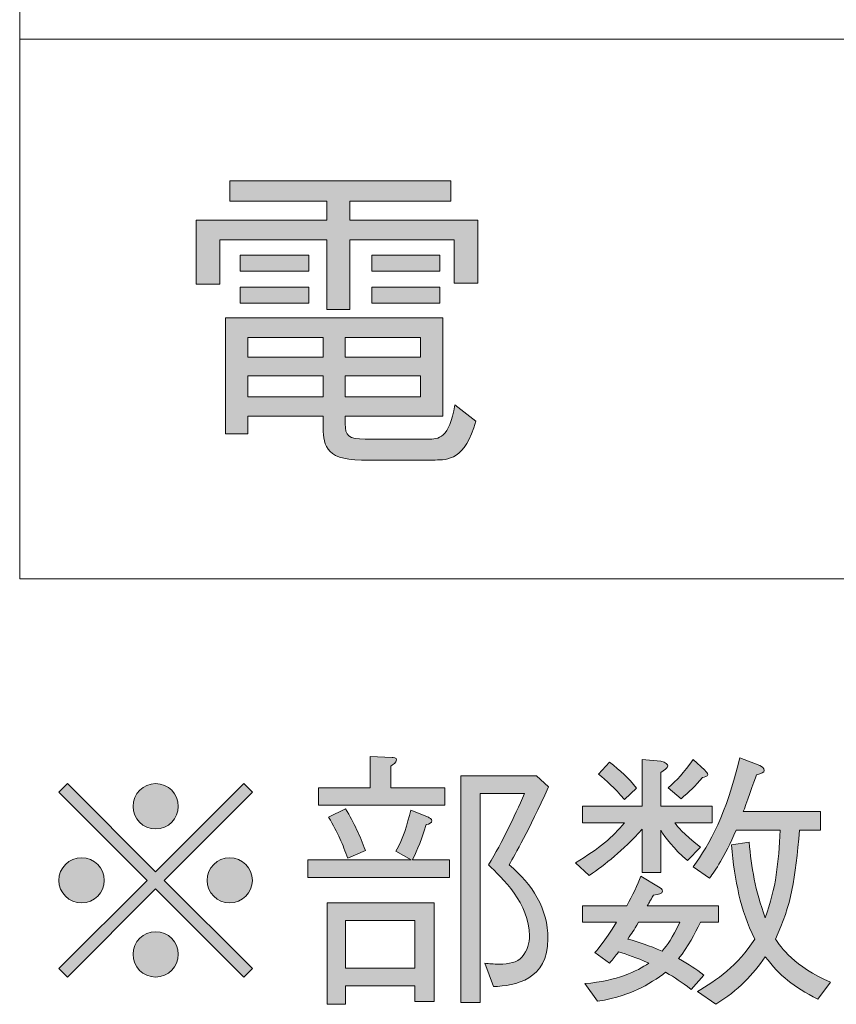
# Model space of a CAD drawing. Units: millimetres. Extents: x 0 to 420, y -297 to 0.
# Drawn here: x 296 to 307, y -209 to -196 of the extents above; entities that cross this region are included whole.
import ezdxf

# ---------------------------------------------------------------- set-up
doc = ezdxf.new("R2010")
doc.units = ezdxf.units.MM
doc.header["$MEASUREMENT"] = 0
doc.layers.add('_U+8868_U+30B1_U+30A4', color=7, linetype='Continuous')
doc.layers.add('_U+8868_U+6587_U+5B57', color=7, linetype='Continuous')

# ---------------------------------------------------------------- blocks, each defined once
blk = doc.blocks.new('block 10')
at = {"layer": '_U+8868_U+30B1_U+30A4', "color": 7, "lineweight": 9}
for points in [[(296, -196), (406, -196)], [(296, -203), (406, -203)]]:
    blk.add_lwpolyline(points, dxfattribs=at)
blk = doc.blocks.new('block 112')
at = {"layer": '_U+8868_U+6587_U+5B57'}
h = blk.add_hatch(color=7, dxfattribs=at)
h.dxf.hatch_style = 2
h.paths.add_polyline_path([(299.985, -198.602), (298.597, -198.602), (298.597, -199.178), (298.288, -199.178), (298.288, -198.348), (299.985, -198.348), (299.985, -198.099), (298.728, -198.099), (298.728, -197.836), (301.593, -197.836), (301.593, -198.099), (300.281, -198.099), (300.281, -198.348), (301.944, -198.348), (301.944, -199.165), (301.635, -199.165), (301.635, -198.602), (300.281, -198.602), (300.281, -199.508), (299.985, -199.508)])
edge = h.paths.add_edge_path()
edge.add_spline(control_points=[(300.222, -200.891), (300.222, -200.891), (300.222, -200.989), (300.222, -200.989), (300.222, -201.141), (300.268, -201.187), (300.48, -201.187), (300.48, -201.187), (301.292, -201.187), (301.292, -201.187), (301.436, -201.187), (301.571, -201.183), (301.647, -200.743), (301.647, -200.743), (301.918, -200.954), (301.918, -200.954), (301.779, -201.458), (301.55, -201.458), (301.389, -201.458), (301.389, -201.458), (300.433, -201.458), (300.433, -201.458), (299.938, -201.458), (299.938, -201.234), (299.938, -201.001), (299.938, -201.001), (299.938, -200.891), (299.938, -200.891), (299.938, -200.891), (298.961, -200.891), (298.961, -200.891), (298.961, -200.891), (298.961, -201.12), (298.961, -201.12), (298.961, -201.12), (298.669, -201.12), (298.669, -201.12), (298.669, -201.12), (298.669, -199.613), (298.669, -199.613), (298.669, -199.613), (301.491, -199.613), (301.491, -199.613), (301.491, -199.613), (301.491, -200.891), (301.491, -200.891), (301.491, -200.891), (300.222, -200.891), (300.222, -200.891)], knot_values=[0, 0, 0, 0, 1, 1, 1, 2, 2, 2, 3, 3, 3, 4, 4, 4, 5, 5, 5, 6, 6, 6, 7, 7, 7, 8, 8, 8, 9, 9, 9, 10, 10, 10, 11, 11, 11, 12, 12, 12, 13, 13, 13, 14, 14, 14, 15, 15, 15, 16, 16, 16, 16], degree=3, periodic=1)
h.paths.add_polyline_path([(298.859, -199.008), (298.859, -198.801), (299.752, -198.801), (299.752, -199.008)])
h.paths.add_polyline_path([(298.859, -199.423), (298.859, -199.216), (299.752, -199.216), (299.752, -199.423)])
h.paths.add_polyline_path([(299.938, -200.125), (299.938, -199.867), (298.961, -199.867), (298.961, -200.125)])
h.paths.add_polyline_path([(299.938, -200.637), (299.938, -200.366), (298.961, -200.366), (298.961, -200.637)])
h.paths.add_polyline_path([(301.199, -199.867), (300.222, -199.867), (300.222, -200.125), (301.199, -200.125)])
h.paths.add_polyline_path([(301.199, -200.637), (301.199, -200.366), (300.222, -200.366), (300.222, -200.637)])
h.paths.add_polyline_path([(300.569, -199.008), (300.569, -198.801), (301.449, -198.801), (301.449, -199.008)])
h.paths.add_polyline_path([(300.569, -199.423), (300.569, -199.216), (301.449, -199.216), (301.449, -199.423)])
at = {"layer": '_U+8868_U+6587_U+5B57', "lineweight": 0}
for points in [[(299.985, -198.602), (298.597, -198.602), (298.597, -199.178), (298.288, -199.178), (298.288, -198.348), (299.985, -198.348), (299.985, -198.099), (298.728, -198.099), (298.728, -197.836), (301.593, -197.836), (301.593, -198.099), (300.281, -198.099), (300.281, -198.348), (301.944, -198.348), (301.944, -199.165), (301.635, -199.165), (301.635, -198.602), (300.281, -198.602), (300.281, -199.508), (299.985, -199.508), (299.985, -198.602)], [(298.859, -199.008), (298.859, -198.801), (299.752, -198.801), (299.752, -199.008), (298.859, -199.008)], [(300.569, -199.008), (300.569, -198.801), (301.449, -198.801), (301.449, -199.008), (300.569, -199.008)], [(298.859, -199.423), (298.859, -199.216), (299.752, -199.216), (299.752, -199.423), (298.859, -199.423)], [(300.569, -199.423), (300.569, -199.216), (301.449, -199.216), (301.449, -199.423), (300.569, -199.423)], [(299.938, -200.125), (299.938, -199.867), (298.961, -199.867), (298.961, -200.125), (299.938, -200.125)], [(301.199, -199.867), (300.222, -199.867), (300.222, -200.125), (301.199, -200.125), (301.199, -199.867)], [(299.938, -200.637), (299.938, -200.366), (298.961, -200.366), (298.961, -200.637), (299.938, -200.637)], [(301.199, -200.637), (301.199, -200.366), (300.222, -200.366), (300.222, -200.637), (301.199, -200.637)]]:
    blk.add_lwpolyline(points, dxfattribs=at)
blk.add_open_spline([(300.222, -200.891), (300.222, -200.891), (300.222, -200.989), (300.222, -200.989), (300.222, -201.141), (300.268, -201.187), (300.48, -201.187), (300.48, -201.187), (301.292, -201.187), (301.292, -201.187), (301.436, -201.187), (301.571, -201.183), (301.647, -200.743), (301.647, -200.743), (301.918, -200.954), (301.918, -200.954), (301.779, -201.458), (301.55, -201.458), (301.389, -201.458), (301.389, -201.458), (300.433, -201.458), (300.433, -201.458), (299.938, -201.458), (299.938, -201.234), (299.938, -201.001), (299.938, -201.001), (299.938, -200.891), (299.938, -200.891), (299.938, -200.891), (298.961, -200.891), (298.961, -200.891), (298.961, -200.891), (298.961, -201.12), (298.961, -201.12), (298.961, -201.12), (298.669, -201.12), (298.669, -201.12), (298.669, -201.12), (298.669, -199.613), (298.669, -199.613), (298.669, -199.613), (301.491, -199.613), (301.491, -199.613), (301.491, -199.613), (301.491, -200.891), (301.491, -200.891), (301.491, -200.891), (300.222, -200.891), (300.222, -200.891)], degree=3, knots=[0, 0, 0, 0, 1, 1, 1, 2, 2, 2, 3, 3, 3, 4, 4, 4, 5, 5, 5, 6, 6, 6, 7, 7, 7, 8, 8, 8, 9, 9, 9, 10, 10, 10, 11, 11, 11, 12, 12, 12, 13, 13, 13, 14, 14, 14, 15, 15, 15, 16, 16, 16, 16], dxfattribs=at)
blk = doc.blocks.new('block 129')
at = {"layer": '_U+8868_U+6587_U+5B57'}
h = blk.add_hatch(color=7, dxfattribs=at)
h.dxf.hatch_style = 2
edge = h.paths.add_edge_path()
edge.add_spline(control_points=[(301.577, -206.642), (301.577, -206.642), (301.577, -206.875), (301.577, -206.875), (301.577, -206.875), (299.74, -206.875), (299.74, -206.875), (299.74, -206.875), (299.74, -206.642), (299.74, -206.642), (299.74, -206.642), (301.08, -206.642), (301.08, -206.642), (301.08, -206.642), (300.879, -206.533), (300.879, -206.533), (300.974, -206.371), (301.027, -206.184), (301.073, -206), (301.073, -206), (301.302, -206.092), (301.302, -206.092), (301.313, -206.096), (301.348, -206.113), (301.348, -206.138), (301.348, -206.166), (301.313, -206.18), (301.274, -206.187), (301.189, -206.451), (301.129, -206.579), (301.097, -206.642), (301.097, -206.642), (301.577, -206.642), (301.577, -206.642)], knot_values=[0, 0, 0, 0, 1, 1, 1, 2, 2, 2, 3, 3, 3, 4, 4, 4, 5, 5, 5, 6, 6, 6, 7, 7, 7, 8, 8, 8, 9, 9, 9, 10, 10, 10, 11, 11, 11, 11], degree=3, periodic=1)
edge = h.paths.add_edge_path()
edge.add_spline(control_points=[(300.547, -205.302), (300.547, -205.302), (300.833, -205.316), (300.833, -205.316), (300.843, -205.316), (300.889, -205.32), (300.889, -205.348), (300.889, -205.383), (300.84, -205.411), (300.815, -205.429), (300.815, -205.429), (300.815, -205.708), (300.815, -205.708), (300.815, -205.708), (301.513, -205.708), (301.513, -205.708), (301.513, -205.708), (301.513, -205.937), (301.513, -205.937), (301.513, -205.937), (299.877, -205.937), (299.877, -205.937), (299.877, -205.937), (299.877, -205.708), (299.877, -205.708), (299.877, -205.708), (300.547, -205.708), (300.547, -205.708), (300.547, -205.708), (300.547, -205.302), (300.547, -205.302)], knot_values=[0, 0, 0, 0, 1, 1, 1, 2, 2, 2, 3, 3, 3, 4, 4, 4, 5, 5, 5, 6, 6, 6, 7, 7, 7, 8, 8, 8, 9, 9, 9, 10, 10, 10, 10], degree=3, periodic=1)
h.paths.add_polyline_path([(299.987, -207.203), (301.376, -207.203), (301.376, -208.482), (301.125, -208.482), (301.125, -208.278), (300.226, -208.278), (300.226, -208.518), (299.987, -208.518)])
edge = h.paths.add_edge_path()
edge.add_spline(control_points=[(300.226, -205.983), (300.343, -206.17), (300.41, -206.325), (300.484, -206.522), (300.484, -206.522), (300.255, -206.624), (300.255, -206.624), (300.191, -206.445), (300.131, -206.296), (300.008, -206.092), (300.008, -206.092), (300.226, -205.983), (300.226, -205.983)], knot_values=[0, 0, 0, 0, 1, 1, 1, 2, 2, 2, 3, 3, 3, 4, 4, 4, 4], degree=3, periodic=1)
h.paths.add_polyline_path([(301.125, -208.049), (301.125, -207.432), (300.226, -207.432), (300.226, -208.049)])
edge = h.paths.add_edge_path()
edge.add_spline(control_points=[(302.86, -205.697), (302.592, -206.286), (302.434, -206.557), (302.349, -206.709), (302.652, -206.963), (302.853, -207.273), (302.853, -207.668), (302.853, -208.201), (302.43, -208.275), (302.145, -208.289), (302.145, -208.289), (302.035, -207.985), (302.035, -207.985), (302.091, -207.992), (302.145, -207.996), (302.219, -207.996), (302.353, -207.996), (302.451, -207.978), (302.518, -207.901), (302.585, -207.827), (302.613, -207.714), (302.613, -207.629), (302.613, -207.213), (302.257, -206.875), (302.081, -206.709), (302.271, -206.395), (302.405, -206.11), (302.55, -205.782), (302.55, -205.782), (301.972, -205.782), (301.972, -205.782), (301.972, -205.782), (301.972, -208.496), (301.972, -208.496), (301.972, -208.496), (301.721, -208.496), (301.721, -208.496), (301.721, -208.496), (301.721, -205.553), (301.721, -205.553), (301.721, -205.553), (302.705, -205.553), (302.705, -205.553), (302.705, -205.553), (302.86, -205.697), (302.86, -205.697)], knot_values=[0, 0, 0, 0, 1, 1, 1, 2, 2, 2, 3, 3, 3, 4, 4, 4, 5, 5, 5, 6, 6, 6, 7, 7, 7, 8, 8, 8, 9, 9, 9, 10, 10, 10, 11, 11, 11, 12, 12, 12, 13, 13, 13, 14, 14, 14, 15, 15, 15, 15], degree=3, periodic=1)
h = blk.add_hatch(color=7, dxfattribs=at)
h.dxf.hatch_style = 2
edge = h.paths.add_edge_path()
edge.add_spline(control_points=[(304.498, -206.166), (304.541, -206.219), (304.59, -206.286), (304.83, -206.48), (304.83, -206.48), (304.664, -206.653), (304.664, -206.653), (304.477, -206.498), (304.378, -206.356), (304.315, -206.258), (304.315, -206.258), (304.315, -206.808), (304.315, -206.808), (304.315, -206.808), (304.075, -206.808), (304.075, -206.808), (304.075, -206.808), (304.075, -206.247), (304.075, -206.247), (303.811, -206.533), (303.606, -206.698), (303.388, -206.847), (303.388, -206.847), (303.211, -206.681), (303.211, -206.681), (303.522, -206.498), (303.691, -206.346), (303.846, -206.166), (303.846, -206.166), (303.303, -206.166), (303.303, -206.166), (303.303, -206.166), (303.303, -205.947), (303.303, -205.947), (303.303, -205.947), (304.075, -205.947), (304.075, -205.947), (304.075, -205.947), (304.075, -205.341), (304.075, -205.341), (304.075, -205.341), (304.318, -205.366), (304.318, -205.366), (304.385, -205.373), (304.407, -205.411), (304.407, -205.426), (304.407, -205.45), (304.354, -205.485), (304.315, -205.51), (304.315, -205.51), (304.315, -205.947), (304.315, -205.947), (304.315, -205.947), (304.985, -205.947), (304.985, -205.947), (304.985, -205.947), (304.985, -206.166), (304.985, -206.166), (304.985, -206.166), (304.498, -206.166), (304.498, -206.166)], knot_values=[0, 0, 0, 0, 1, 1, 1, 2, 2, 2, 3, 3, 3, 4, 4, 4, 5, 5, 5, 6, 6, 6, 7, 7, 7, 8, 8, 8, 9, 9, 9, 10, 10, 10, 11, 11, 11, 12, 12, 12, 13, 13, 13, 14, 14, 14, 15, 15, 15, 16, 16, 16, 17, 17, 17, 18, 18, 18, 19, 19, 19, 20, 20, 20, 20], degree=3, periodic=1)
edge = h.paths.add_edge_path()
edge.add_spline(control_points=[(303.462, -207.848), (303.511, -207.788), (303.571, -207.724), (303.744, -207.453), (303.744, -207.453), (303.303, -207.453), (303.303, -207.453), (303.303, -207.453), (303.303, -207.241), (303.303, -207.241), (303.303, -207.241), (303.874, -207.241), (303.874, -207.241), (303.945, -207.107), (304.019, -206.967), (304.058, -206.854), (304.058, -206.854), (304.287, -206.995), (304.287, -206.995), (304.318, -207.012), (304.339, -207.026), (304.339, -207.051), (304.339, -207.083), (304.29, -207.093), (304.22, -207.104), (304.177, -207.178), (304.174, -207.185), (304.139, -207.241), (304.139, -207.241), (305.066, -207.241), (305.066, -207.241), (305.066, -207.241), (305.066, -207.453), (305.066, -207.453), (305.066, -207.453), (304.83, -207.453), (304.83, -207.453), (304.756, -207.608), (304.675, -207.767), (304.547, -207.925), (304.692, -208.007), (304.762, -208.052), (304.875, -208.141), (304.875, -208.141), (304.71, -208.324), (304.71, -208.324), (304.576, -208.222), (304.512, -208.179), (304.378, -208.102), (304.29, -208.176), (304.142, -208.267), (304.015, -208.327), (303.916, -208.37), (303.751, -208.437), (303.497, -208.479), (303.497, -208.479), (303.331, -208.25), (303.331, -208.25), (303.754, -208.211), (304.008, -208.091), (304.16, -207.985), (303.994, -207.908), (303.881, -207.873), (303.768, -207.837), (303.726, -207.894), (303.701, -207.925), (303.652, -207.985), (303.652, -207.985), (303.462, -207.848), (303.462, -207.848)], knot_values=[0, 0, 0, 0, 1, 1, 1, 2, 2, 2, 3, 3, 3, 4, 4, 4, 5, 5, 5, 6, 6, 6, 7, 7, 7, 8, 8, 8, 9, 9, 9, 10, 10, 10, 11, 11, 11, 12, 12, 12, 13, 13, 13, 14, 14, 14, 15, 15, 15, 16, 16, 16, 17, 17, 17, 18, 18, 18, 19, 19, 19, 20, 20, 20, 21, 21, 21, 22, 22, 22, 23, 23, 23, 23], degree=3, periodic=1)
edge = h.paths.add_edge_path()
edge.add_spline(control_points=[(303.652, -205.376), (303.796, -205.489), (303.895, -205.577), (304.001, -205.715), (304.001, -205.715), (303.846, -205.863), (303.846, -205.863), (303.705, -205.701), (303.617, -205.619), (303.507, -205.531), (303.507, -205.531), (303.652, -205.376), (303.652, -205.376)], knot_values=[0, 0, 0, 0, 1, 1, 1, 2, 2, 2, 3, 3, 3, 4, 4, 4, 4], degree=3, periodic=1)
edge = h.paths.add_edge_path()
edge.add_spline(control_points=[(304.029, -207.453), (303.959, -207.569), (303.948, -207.587), (303.888, -207.672), (304.04, -207.714), (304.16, -207.756), (304.333, -207.827), (304.403, -207.745), (304.467, -207.664), (304.562, -207.453), (304.562, -207.453), (304.029, -207.453), (304.029, -207.453)], knot_values=[0, 0, 0, 0, 1, 1, 1, 2, 2, 2, 3, 3, 3, 4, 4, 4, 4], degree=3, periodic=1)
edge = h.paths.add_edge_path()
edge.add_spline(control_points=[(304.413, -205.708), (304.53, -205.609), (304.607, -205.521), (304.738, -205.341), (304.738, -205.341), (304.886, -205.482), (304.886, -205.482), (304.907, -205.503), (304.925, -205.517), (304.925, -205.535), (304.925, -205.567), (304.879, -205.57), (304.858, -205.574), (304.766, -205.687), (304.685, -205.764), (304.579, -205.852), (304.579, -205.852), (304.413, -205.708), (304.413, -205.708)], knot_values=[0, 0, 0, 0, 1, 1, 1, 2, 2, 2, 3, 3, 3, 4, 4, 4, 5, 5, 5, 6, 6, 6, 6], degree=3, periodic=1)
edge = h.paths.add_edge_path()
edge.add_spline(control_points=[(306.353, -208.451), (306.032, -208.289), (305.863, -208.151), (305.672, -207.901), (305.51, -208.133), (305.327, -208.335), (305.03, -208.518), (305.03, -208.518), (304.791, -208.352), (304.791, -208.352), (305.034, -208.211), (305.32, -208.013), (305.535, -207.672), (305.344, -207.28), (305.281, -206.935), (305.232, -206.451), (305.232, -206.451), (305.461, -206.413), (305.461, -206.413), (305.496, -206.744), (305.538, -207.037), (305.672, -207.396), (305.813, -207.002), (305.845, -206.684), (305.866, -206.258), (305.866, -206.258), (305.295, -206.258), (305.295, -206.258), (305.136, -206.621), (305.027, -206.776), (304.95, -206.882), (304.95, -206.882), (304.738, -206.734), (304.738, -206.734), (304.956, -206.43), (305.168, -206.053), (305.341, -205.32), (305.341, -205.32), (305.602, -205.422), (305.602, -205.422), (305.63, -205.436), (305.658, -205.457), (305.658, -205.485), (305.658, -205.514), (305.626, -205.521), (305.559, -205.542), (305.531, -205.616), (305.415, -205.951), (305.387, -206.018), (305.387, -206.018), (306.388, -206.018), (306.388, -206.018), (306.388, -206.018), (306.388, -206.258), (306.388, -206.258), (306.388, -206.258), (306.116, -206.258), (306.116, -206.258), (306.06, -206.892), (306.014, -207.231), (305.803, -207.672), (305.87, -207.77), (306.05, -208.031), (306.518, -208.232), (306.518, -208.232), (306.353, -208.451), (306.353, -208.451)], knot_values=[0, 0, 0, 0, 1, 1, 1, 2, 2, 2, 3, 3, 3, 4, 4, 4, 5, 5, 5, 6, 6, 6, 7, 7, 7, 8, 8, 8, 9, 9, 9, 10, 10, 10, 11, 11, 11, 12, 12, 12, 13, 13, 13, 14, 14, 14, 15, 15, 15, 16, 16, 16, 17, 17, 17, 18, 18, 18, 19, 19, 19, 20, 20, 20, 21, 21, 21, 22, 22, 22, 22], degree=3, periodic=1)
h = blk.add_hatch(color=7, dxfattribs=at)
h.dxf.hatch_style = 2
h.paths.add_polyline_path([(296.621, -208.165), (296.508, -208.052), (297.654, -206.91), (296.508, -205.768), (296.621, -205.655), (297.763, -206.801), (298.906, -205.655), (299.019, -205.768), (297.873, -206.91), (299.019, -208.052), (298.906, -208.165), (297.763, -207.019)])
edge = h.paths.add_edge_path()
edge.add_spline(control_points=[(297.097, -206.91), (297.097, -207.068), (296.967, -207.203), (296.804, -207.203), (296.642, -207.203), (296.508, -207.072), (296.508, -206.91), (296.508, -206.748), (296.642, -206.617), (296.804, -206.617), (296.967, -206.617), (297.097, -206.751), (297.097, -206.91)], knot_values=[0, 0, 0, 0, 1, 1, 1, 2, 2, 2, 3, 3, 3, 4, 4, 4, 4], degree=3, periodic=1)
edge = h.paths.add_edge_path()
edge.add_spline(control_points=[(298.056, -205.951), (298.056, -206.106), (297.929, -206.244), (297.763, -206.244), (297.601, -206.244), (297.471, -206.11), (297.471, -205.951), (297.471, -205.785), (297.605, -205.655), (297.763, -205.655), (297.929, -205.655), (298.056, -205.789), (298.056, -205.951)], knot_values=[0, 0, 0, 0, 1, 1, 1, 2, 2, 2, 3, 3, 3, 4, 4, 4, 4], degree=3, periodic=1)
edge = h.paths.add_edge_path()
edge.add_spline(control_points=[(298.056, -207.869), (298.056, -208.028), (297.929, -208.165), (297.763, -208.165), (297.601, -208.165), (297.471, -208.031), (297.471, -207.869), (297.471, -207.707), (297.605, -207.576), (297.763, -207.576), (297.929, -207.576), (298.056, -207.71), (298.056, -207.869)], knot_values=[0, 0, 0, 0, 1, 1, 1, 2, 2, 2, 3, 3, 3, 4, 4, 4, 4], degree=3, periodic=1)
edge = h.paths.add_edge_path()
edge.add_spline(control_points=[(299.019, -206.91), (299.019, -207.068), (298.888, -207.203), (298.723, -207.203), (298.564, -207.203), (298.43, -207.072), (298.43, -206.91), (298.43, -206.748), (298.564, -206.617), (298.723, -206.617), (298.888, -206.617), (299.019, -206.751), (299.019, -206.91)], knot_values=[0, 0, 0, 0, 1, 1, 1, 2, 2, 2, 3, 3, 3, 4, 4, 4, 4], degree=3, periodic=1)
at = {"layer": '_U+8868_U+6587_U+5B57', "lineweight": 0}
for points in [[(296.621, -208.165), (296.508, -208.052), (297.654, -206.91), (296.508, -205.768), (296.621, -205.655), (297.763, -206.801), (298.906, -205.655), (299.019, -205.768), (297.873, -206.91), (299.019, -208.052), (298.906, -208.165), (297.763, -207.019), (296.621, -208.165)], [(299.987, -207.203), (301.376, -207.203), (301.376, -208.482), (301.125, -208.482), (301.125, -208.278), (300.226, -208.278), (300.226, -208.518), (299.987, -208.518), (299.987, -207.203)], [(301.125, -208.049), (301.125, -207.432), (300.226, -207.432), (300.226, -208.049), (301.125, -208.049)]]:
    blk.add_lwpolyline(points, dxfattribs=at)
for points, knots in [([(300.547, -205.302), (300.547, -205.302), (300.833, -205.316), (300.833, -205.316), (300.843, -205.316), (300.889, -205.32), (300.889, -205.348), (300.889, -205.383), (300.84, -205.411), (300.815, -205.429), (300.815, -205.429), (300.815, -205.708), (300.815, -205.708), (300.815, -205.708), (301.513, -205.708), (301.513, -205.708), (301.513, -205.708), (301.513, -205.937), (301.513, -205.937), (301.513, -205.937), (299.877, -205.937), (299.877, -205.937), (299.877, -205.937), (299.877, -205.708), (299.877, -205.708), (299.877, -205.708), (300.547, -205.708), (300.547, -205.708), (300.547, -205.708), (300.547, -205.302), (300.547, -205.302)], [0, 0, 0, 0, 1, 1, 1, 2, 2, 2, 3, 3, 3, 4, 4, 4, 5, 5, 5, 6, 6, 6, 7, 7, 7, 8, 8, 8, 9, 9, 9, 10, 10, 10, 10]), ([(304.498, -206.166), (304.541, -206.219), (304.59, -206.286), (304.83, -206.48), (304.83, -206.48), (304.664, -206.653), (304.664, -206.653), (304.477, -206.498), (304.378, -206.356), (304.315, -206.258), (304.315, -206.258), (304.315, -206.808), (304.315, -206.808), (304.315, -206.808), (304.075, -206.808), (304.075, -206.808), (304.075, -206.808), (304.075, -206.247), (304.075, -206.247), (303.811, -206.533), (303.606, -206.698), (303.388, -206.847), (303.388, -206.847), (303.211, -206.681), (303.211, -206.681), (303.522, -206.498), (303.691, -206.346), (303.846, -206.166), (303.846, -206.166), (303.303, -206.166), (303.303, -206.166), (303.303, -206.166), (303.303, -205.947), (303.303, -205.947), (303.303, -205.947), (304.075, -205.947), (304.075, -205.947), (304.075, -205.947), (304.075, -205.341), (304.075, -205.341), (304.075, -205.341), (304.318, -205.366), (304.318, -205.366), (304.385, -205.373), (304.407, -205.411), (304.407, -205.426), (304.407, -205.45), (304.354, -205.485), (304.315, -205.51), (304.315, -205.51), (304.315, -205.947), (304.315, -205.947), (304.315, -205.947), (304.985, -205.947), (304.985, -205.947), (304.985, -205.947), (304.985, -206.166), (304.985, -206.166), (304.985, -206.166), (304.498, -206.166), (304.498, -206.166)], [0, 0, 0, 0, 1, 1, 1, 2, 2, 2, 3, 3, 3, 4, 4, 4, 5, 5, 5, 6, 6, 6, 7, 7, 7, 8, 8, 8, 9, 9, 9, 10, 10, 10, 11, 11, 11, 12, 12, 12, 13, 13, 13, 14, 14, 14, 15, 15, 15, 16, 16, 16, 17, 17, 17, 18, 18, 18, 19, 19, 19, 20, 20, 20, 20]), ([(304.413, -205.708), (304.53, -205.609), (304.607, -205.521), (304.738, -205.341), (304.738, -205.341), (304.886, -205.482), (304.886, -205.482), (304.907, -205.503), (304.925, -205.517), (304.925, -205.535), (304.925, -205.567), (304.879, -205.57), (304.858, -205.574), (304.766, -205.687), (304.685, -205.764), (304.579, -205.852), (304.579, -205.852), (304.413, -205.708), (304.413, -205.708)], [0, 0, 0, 0, 1, 1, 1, 2, 2, 2, 3, 3, 3, 4, 4, 4, 5, 5, 5, 6, 6, 6, 6]), ([(306.353, -208.451), (306.032, -208.289), (305.863, -208.151), (305.672, -207.901), (305.51, -208.133), (305.327, -208.335), (305.03, -208.518), (305.03, -208.518), (304.791, -208.352), (304.791, -208.352), (305.034, -208.211), (305.32, -208.013), (305.535, -207.672), (305.344, -207.28), (305.281, -206.935), (305.232, -206.451), (305.232, -206.451), (305.461, -206.413), (305.461, -206.413), (305.496, -206.744), (305.538, -207.037), (305.672, -207.396), (305.813, -207.002), (305.845, -206.684), (305.866, -206.258), (305.866, -206.258), (305.295, -206.258), (305.295, -206.258), (305.136, -206.621), (305.027, -206.776), (304.95, -206.882), (304.95, -206.882), (304.738, -206.734), (304.738, -206.734), (304.956, -206.43), (305.168, -206.053), (305.341, -205.32), (305.341, -205.32), (305.602, -205.422), (305.602, -205.422), (305.63, -205.436), (305.658, -205.457), (305.658, -205.485), (305.658, -205.514), (305.626, -205.521), (305.559, -205.542), (305.531, -205.616), (305.415, -205.951), (305.387, -206.018), (305.387, -206.018), (306.388, -206.018), (306.388, -206.018), (306.388, -206.018), (306.388, -206.258), (306.388, -206.258), (306.388, -206.258), (306.116, -206.258), (306.116, -206.258), (306.06, -206.892), (306.014, -207.231), (305.803, -207.672), (305.87, -207.77), (306.05, -208.031), (306.518, -208.232), (306.518, -208.232), (306.353, -208.451), (306.353, -208.451)], [0, 0, 0, 0, 1, 1, 1, 2, 2, 2, 3, 3, 3, 4, 4, 4, 5, 5, 5, 6, 6, 6, 7, 7, 7, 8, 8, 8, 9, 9, 9, 10, 10, 10, 11, 11, 11, 12, 12, 12, 13, 13, 13, 14, 14, 14, 15, 15, 15, 16, 16, 16, 17, 17, 17, 18, 18, 18, 19, 19, 19, 20, 20, 20, 21, 21, 21, 22, 22, 22, 22]), ([(303.652, -205.376), (303.796, -205.489), (303.895, -205.577), (304.001, -205.715), (304.001, -205.715), (303.846, -205.863), (303.846, -205.863), (303.705, -205.701), (303.617, -205.619), (303.507, -205.531), (303.507, -205.531), (303.652, -205.376), (303.652, -205.376)], [0, 0, 0, 0, 1, 1, 1, 2, 2, 2, 3, 3, 3, 4, 4, 4, 4]), ([(302.86, -205.697), (302.592, -206.286), (302.434, -206.557), (302.349, -206.709), (302.652, -206.963), (302.853, -207.273), (302.853, -207.668), (302.853, -208.201), (302.43, -208.275), (302.145, -208.289), (302.145, -208.289), (302.035, -207.985), (302.035, -207.985), (302.091, -207.992), (302.145, -207.996), (302.219, -207.996), (302.353, -207.996), (302.451, -207.978), (302.518, -207.901), (302.585, -207.827), (302.613, -207.714), (302.613, -207.629), (302.613, -207.213), (302.257, -206.875), (302.081, -206.709), (302.271, -206.395), (302.405, -206.11), (302.55, -205.782), (302.55, -205.782), (301.972, -205.782), (301.972, -205.782), (301.972, -205.782), (301.972, -208.496), (301.972, -208.496), (301.972, -208.496), (301.721, -208.496), (301.721, -208.496), (301.721, -208.496), (301.721, -205.553), (301.721, -205.553), (301.721, -205.553), (302.705, -205.553), (302.705, -205.553), (302.705, -205.553), (302.86, -205.697), (302.86, -205.697)], [0, 0, 0, 0, 1, 1, 1, 2, 2, 2, 3, 3, 3, 4, 4, 4, 5, 5, 5, 6, 6, 6, 7, 7, 7, 8, 8, 8, 9, 9, 9, 10, 10, 10, 11, 11, 11, 12, 12, 12, 13, 13, 13, 14, 14, 14, 15, 15, 15, 15]), ([(298.056, -205.951), (298.056, -206.106), (297.929, -206.244), (297.763, -206.244), (297.601, -206.244), (297.471, -206.11), (297.471, -205.951), (297.471, -205.785), (297.605, -205.655), (297.763, -205.655), (297.929, -205.655), (298.056, -205.789), (298.056, -205.951)], [0, 0, 0, 0, 1, 1, 1, 2, 2, 2, 3, 3, 3, 4, 4, 4, 4]), ([(300.226, -205.983), (300.343, -206.17), (300.41, -206.325), (300.484, -206.522), (300.484, -206.522), (300.255, -206.624), (300.255, -206.624), (300.191, -206.445), (300.131, -206.296), (300.008, -206.092), (300.008, -206.092), (300.226, -205.983), (300.226, -205.983)], [0, 0, 0, 0, 1, 1, 1, 2, 2, 2, 3, 3, 3, 4, 4, 4, 4]), ([(301.577, -206.642), (301.577, -206.642), (301.577, -206.875), (301.577, -206.875), (301.577, -206.875), (299.74, -206.875), (299.74, -206.875), (299.74, -206.875), (299.74, -206.642), (299.74, -206.642), (299.74, -206.642), (301.08, -206.642), (301.08, -206.642), (301.08, -206.642), (300.879, -206.533), (300.879, -206.533), (300.974, -206.371), (301.027, -206.184), (301.073, -206), (301.073, -206), (301.302, -206.092), (301.302, -206.092), (301.313, -206.096), (301.348, -206.113), (301.348, -206.138), (301.348, -206.166), (301.313, -206.18), (301.274, -206.187), (301.189, -206.451), (301.129, -206.579), (301.097, -206.642), (301.097, -206.642), (301.577, -206.642), (301.577, -206.642)], [0, 0, 0, 0, 1, 1, 1, 2, 2, 2, 3, 3, 3, 4, 4, 4, 5, 5, 5, 6, 6, 6, 7, 7, 7, 8, 8, 8, 9, 9, 9, 10, 10, 10, 11, 11, 11, 11]), ([(297.097, -206.91), (297.097, -207.068), (296.967, -207.203), (296.804, -207.203), (296.642, -207.203), (296.508, -207.072), (296.508, -206.91), (296.508, -206.748), (296.642, -206.617), (296.804, -206.617), (296.967, -206.617), (297.097, -206.751), (297.097, -206.91)], [0, 0, 0, 0, 1, 1, 1, 2, 2, 2, 3, 3, 3, 4, 4, 4, 4]), ([(299.019, -206.91), (299.019, -207.068), (298.888, -207.203), (298.723, -207.203), (298.564, -207.203), (298.43, -207.072), (298.43, -206.91), (298.43, -206.748), (298.564, -206.617), (298.723, -206.617), (298.888, -206.617), (299.019, -206.751), (299.019, -206.91)], [0, 0, 0, 0, 1, 1, 1, 2, 2, 2, 3, 3, 3, 4, 4, 4, 4]), ([(303.462, -207.848), (303.511, -207.788), (303.571, -207.724), (303.744, -207.453), (303.744, -207.453), (303.303, -207.453), (303.303, -207.453), (303.303, -207.453), (303.303, -207.241), (303.303, -207.241), (303.303, -207.241), (303.874, -207.241), (303.874, -207.241), (303.945, -207.107), (304.019, -206.967), (304.058, -206.854), (304.058, -206.854), (304.287, -206.995), (304.287, -206.995), (304.318, -207.012), (304.339, -207.026), (304.339, -207.051), (304.339, -207.083), (304.29, -207.093), (304.22, -207.104), (304.177, -207.178), (304.174, -207.185), (304.139, -207.241), (304.139, -207.241), (305.066, -207.241), (305.066, -207.241), (305.066, -207.241), (305.066, -207.453), (305.066, -207.453), (305.066, -207.453), (304.83, -207.453), (304.83, -207.453), (304.756, -207.608), (304.675, -207.767), (304.547, -207.925), (304.692, -208.007), (304.762, -208.052), (304.875, -208.141), (304.875, -208.141), (304.71, -208.324), (304.71, -208.324), (304.576, -208.222), (304.512, -208.179), (304.378, -208.102), (304.29, -208.176), (304.142, -208.267), (304.015, -208.327), (303.916, -208.37), (303.751, -208.437), (303.497, -208.479), (303.497, -208.479), (303.331, -208.25), (303.331, -208.25), (303.754, -208.211), (304.008, -208.091), (304.16, -207.985), (303.994, -207.908), (303.881, -207.873), (303.768, -207.837), (303.726, -207.894), (303.701, -207.925), (303.652, -207.985), (303.652, -207.985), (303.462, -207.848), (303.462, -207.848)], [0, 0, 0, 0, 1, 1, 1, 2, 2, 2, 3, 3, 3, 4, 4, 4, 5, 5, 5, 6, 6, 6, 7, 7, 7, 8, 8, 8, 9, 9, 9, 10, 10, 10, 11, 11, 11, 12, 12, 12, 13, 13, 13, 14, 14, 14, 15, 15, 15, 16, 16, 16, 17, 17, 17, 18, 18, 18, 19, 19, 19, 20, 20, 20, 21, 21, 21, 22, 22, 22, 23, 23, 23, 23]), ([(304.029, -207.453), (303.959, -207.569), (303.948, -207.587), (303.888, -207.672), (304.04, -207.714), (304.16, -207.756), (304.333, -207.827), (304.403, -207.745), (304.467, -207.664), (304.562, -207.453), (304.562, -207.453), (304.029, -207.453), (304.029, -207.453)], [0, 0, 0, 0, 1, 1, 1, 2, 2, 2, 3, 3, 3, 4, 4, 4, 4]), ([(298.056, -207.869), (298.056, -208.028), (297.929, -208.165), (297.763, -208.165), (297.601, -208.165), (297.471, -208.031), (297.471, -207.869), (297.471, -207.707), (297.605, -207.576), (297.763, -207.576), (297.929, -207.576), (298.056, -207.71), (298.056, -207.869)], [0, 0, 0, 0, 1, 1, 1, 2, 2, 2, 3, 3, 3, 4, 4, 4, 4])]:
    blk.add_open_spline(points, degree=3, knots=knots, dxfattribs=at)

msp = doc.modelspace()

# ---------------------------------------------------------------- linework, layer by layer
at = {"layer": '_U+8868_U+30B1_U+30A4', "color": 7, "lineweight": 20}
msp.add_lwpolyline([(406, -203), (296, -203), (296, -14), (406, -14), (406, -203)], dxfattribs=at)

# ---------------------------------------------------------------- block references
at = {"layer": '_U+8868_U+30B1_U+30A4'}
msp.add_blockref('block 10', (0, 0), dxfattribs=at)
at = {"layer": '_U+8868_U+6587_U+5B57'}
for name in ['block 112', 'block 129']:
    msp.add_blockref(name, (0, 0), dxfattribs=at)

doc.saveas('drawing.dxf')
